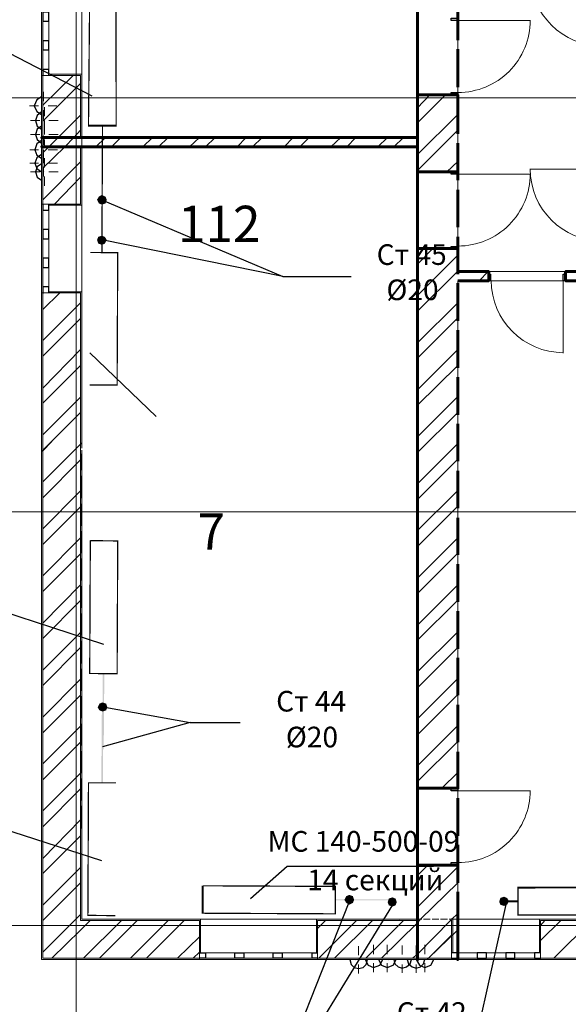
# Model space of a CAD drawing. Units: millimetres. Extents: x 16 to 424, y 9 to 301.
# Drawn here: x 50 to 70, y 176 to 212 of the extents above; entities that cross this region are included whole.
import ezdxf

# ---------------------------------------------------------------- set-up
doc = ezdxf.new("R2010")
doc.units = ezdxf.units.MM
doc.layers.add('PDF _Геометрия', color=7, linetype='Continuous', true_color=0xff6600)
doc.layers.add('PDF _Сплошная заливка', color=7, linetype='Continuous')
doc.layers.add('PDF _Текст', color=7, linetype='Continuous')
doc.styles.add('PDF Arial', font='arial.ttf')

msp = doc.modelspace()

# ---------------------------------------------------------------- linework, layer by layer
at = {"layer": 'PDF _Геометрия', "color": 32, "lineweight": 5, "true_color": 0xda4e00}
for points in [[(52.01424, 288.45468), (52.01424, 286.3071), (52.01424, 27.31338), (52.01424, 25.1658)], [(36.58266, 208.94994), (38.73024, 208.94994), (309.8124, 208.94994), (311.95998, 208.94994)], [(36.58266, 193.91688), (38.73024, 193.91688), (309.8124, 193.91688), (311.95998, 193.91688)], [(36.58266, 178.88382), (38.73024, 178.88382), (309.8124, 178.88382), (311.95998, 178.88382)]]:
    msp.add_lwpolyline(points, dxfattribs=at)
at = {"layer": 'PDF _Геометрия', "color": 251, "lineweight": 20, "true_color": 0x686868}
for points in [[(88.32384, 194.73606), (88.32384, 193.69548), (88.36812, 193.69548), (114.3162, 193.69548), (114.3162, 193.73976), (114.3162, 195.11244), (114.3162, 195.15672), (89.78508, 195.15672), (89.78508, 283.2075), (89.78508, 283.25178), (50.79654, 283.25178), (50.75226, 283.25178), (50.75226, 177.68826), (50.75226, 177.64398), (71.34246, 177.64398), (71.34246, 177.68826), (71.34246, 179.06094), (71.34246, 179.10522), (65.87388, 179.10522)], [(52.2135, 210.34476), (52.2135, 211.5846)], [(52.2135, 208.77282), (52.2135, 210.0348)], [(52.2135, 207.22302), (52.2135, 208.46286)], [(50.75226, 207.51084), (50.75226, 207.17874)], [(52.2135, 205.67322), (52.2135, 206.91306)], [(52.2135, 204.10128), (52.2135, 205.36326)], [(52.2135, 202.55148), (52.2135, 203.79132)], [(52.2135, 201.00168), (52.2135, 202.24152)], [(52.2135, 199.42974), (52.2135, 200.69172)], [(52.2135, 197.87994), (52.2135, 199.11978)], [(52.2135, 196.308), (52.2135, 197.56998)], [(50.75226, 196.46298), (50.75226, 196.13088)], [(52.2135, 194.7582), (52.2135, 195.99804)], [(52.2135, 193.2084), (52.2135, 194.44824)], [(52.2135, 191.63646), (52.2135, 192.89844)], [(52.2135, 190.08666), (52.2135, 191.3265)], [(52.2135, 188.53686), (52.2135, 189.7767)], [(52.2135, 186.96492), (52.2135, 188.2269)], [(52.2135, 185.41512), (52.2135, 186.65496)], [(52.2135, 183.84318), (52.2135, 185.10516)], [(52.2135, 182.29338), (52.2135, 183.53322)], [(52.2135, 180.74358), (52.2135, 181.98342)], [(64.41264, 179.10522), (52.2135, 179.10522), (52.2135, 180.43362)], [(64.41264, 177.64398), (65.87388, 177.64398)]]:
    msp.add_lwpolyline(points, dxfattribs=at)
at = {"layer": 'PDF _Геометрия', "color": 7, "lineweight": 60}
for points in [[(64.41264, 281.79054), (64.41264, 179.10522)], [(65.87388, 211.05324), (65.87388, 212.40378)], [(65.87388, 209.34846), (65.87388, 210.72114)], [(64.41264, 208.97208), (64.41264, 209.06064), (64.41264, 208.97208), (64.41264, 209.06064), (65.63034, 209.06064), (65.87388, 209.06064), (65.63034, 209.06064), (64.41264, 209.06064), (65.63034, 209.06064), (65.87388, 209.06064), (65.87388, 208.97208), (65.87388, 209.06064), (65.87388, 208.97208)], [(65.87388, 207.64368), (65.87388, 209.01636)], [(64.41264, 207.51084), (52.2135, 207.51084), (52.16922, 207.51084), (52.2135, 207.51084)], [(64.41264, 207.17874), (52.2135, 207.17874), (52.16922, 207.17874), (52.2135, 207.17874)], [(65.87388, 205.96104), (65.87388, 207.31158)], [(64.41264, 206.33742), (64.41264, 206.271), (64.41264, 206.33742), (64.41264, 206.271), (65.63034, 206.271), (65.87388, 206.271), (65.63034, 206.271), (64.41264, 206.271), (65.63034, 206.271), (65.87388, 206.271), (65.87388, 206.33742), (65.87388, 206.271), (65.87388, 206.33742)], [(65.87388, 204.25626), (65.87388, 205.6068)], [(65.87388, 202.55148), (65.87388, 203.90202)], [(64.41264, 203.3928), (64.41264, 203.48136), (64.41264, 203.3928), (64.41264, 203.48136), (65.63034, 203.48136), (65.87388, 203.48136), (65.63034, 203.48136), (64.41264, 203.48136), (65.63034, 203.48136), (65.87388, 203.48136), (65.87388, 203.3928), (65.87388, 203.48136), (65.87388, 203.3928)], [(65.87388, 202.30794), (67.00302, 202.30794), (67.00302, 202.55148), (67.00302, 202.64004), (65.87388, 202.64004)], [(66.91446, 202.64004), (67.00302, 202.64004), (66.91446, 202.64004), (67.00302, 202.64004), (67.00302, 202.55148), (67.00302, 202.30794), (66.91446, 202.30794), (67.00302, 202.30794)], [(67.00302, 202.64004), (67.00302, 202.55148), (67.00302, 202.30794), (66.91446, 202.30794)], [(69.85908, 202.64004), (69.79266, 202.64004), (69.85908, 202.64004), (69.79266, 202.64004), (69.79266, 202.55148), (69.79266, 202.30794), (69.85908, 202.30794), (69.79266, 202.30794)], [(69.79266, 202.64004), (69.79266, 202.55148), (69.79266, 202.30794), (69.85908, 202.30794)], [(71.12106, 202.64004), (69.79266, 202.64004), (69.79266, 202.55148), (69.79266, 202.30794), (71.12106, 202.30794)], [(65.87388, 200.8467), (65.87388, 202.21938)], [(65.87388, 199.14192), (65.87388, 200.5146)], [(65.87388, 197.43714), (65.87388, 198.80982)], [(65.87388, 195.7545), (65.87388, 197.10504)], [(65.87388, 194.04972), (65.87388, 195.40026)], [(65.87388, 192.34494), (65.87388, 193.69548)], [(65.87388, 190.64016), (65.87388, 192.01284)], [(65.87388, 188.93538), (65.87388, 190.30806)], [(65.87388, 187.25274), (65.87388, 188.60328)], [(65.87388, 185.54796), (65.87388, 186.8985)], [(65.87388, 183.84318), (65.87388, 185.19372)], [(64.41264, 183.93174), (64.41264, 183.86532), (64.41264, 183.93174), (64.41264, 183.86532), (65.63034, 183.86532), (65.87388, 183.86532), (65.63034, 183.86532), (64.41264, 183.86532), (65.63034, 183.86532), (65.87388, 183.86532), (65.87388, 183.93174), (65.87388, 183.86532), (65.87388, 183.93174)], [(65.87388, 182.1384), (65.87388, 183.51108)], [(65.87388, 180.43362), (65.87388, 181.8063)], [(64.41264, 180.98712), (64.41264, 181.07568), (64.41264, 180.98712), (64.41264, 181.07568), (65.63034, 181.07568), (65.87388, 181.07568), (65.63034, 181.07568), (64.41264, 181.07568), (65.63034, 181.07568), (65.87388, 181.07568), (65.87388, 180.98712), (65.87388, 181.07568), (65.87388, 180.98712)], [(65.87388, 179.10522), (65.87388, 180.10152)], [(64.41264, 179.06094), (64.41264, 179.10522), (64.41264, 179.06094)]]:
    msp.add_lwpolyline(points, dxfattribs=at)
at = {"layer": 'PDF _Геометрия', "color": 7, "lineweight": 18}
for points in [[(71.12106, 202.64004), (71.12106, 281.79054), (65.87388, 281.79054), (65.87388, 202.64004)], [(64.41264, 207.51084), (64.41264, 214.92774), (52.2135, 214.92774), (52.2135, 207.51084)]]:
    msp.add_lwpolyline(points, close=True, dxfattribs=at)
at = {"layer": 'PDF _Геометрия', "lineweight": 18}
for points in [[(50.75226, 209.76912), (50.75226, 213.00156)], [(52.2135, 209.8134), (52.2135, 212.95728)], [(50.79654, 211.73958), (50.79654, 211.0311)], [(51.01794, 211.0311), (51.01794, 211.73958)], [(65.87388, 211.76172), (68.4864, 211.76172)], [(50.79654, 210.699), (50.79654, 209.99052)], [(51.01794, 209.99052), (51.01794, 210.699)], [(65.87388, 206.18244), (68.4864, 206.18244)], [(71.12106, 206.35956), (68.50854, 206.35956)], [(50.75226, 201.86514), (50.75226, 205.09758)], [(52.2135, 201.90942), (52.2135, 205.0533)], [(50.79654, 204.87618), (50.79654, 204.1677)], [(51.01794, 204.1677), (51.01794, 204.87618)], [(50.79654, 203.8356), (50.79654, 203.12712)], [(51.01794, 203.12712), (51.01794, 203.8356)], [(50.79654, 202.79502), (50.79654, 202.08654)], [(51.01794, 202.08654), (51.01794, 202.79502)], [(69.7041, 202.30794), (69.7041, 199.67328)], [(65.87388, 183.77676), (68.4864, 183.77676)], [(56.5308, 179.10522), (60.7374, 179.10522)], [(68.84064, 179.10522), (65.69676, 179.10522)], [(56.70792, 177.88752), (57.77064, 177.88752)], [(58.10274, 177.88752), (59.16546, 177.88752)], [(59.49756, 177.88752), (60.58242, 177.88752)], [(66.58236, 177.88752), (65.87388, 177.88752)], [(67.62294, 177.88752), (66.91446, 177.88752)], [(68.66352, 177.88752), (67.95504, 177.88752)], [(56.48652, 177.64398), (60.78168, 177.64398)], [(57.77064, 177.68826), (56.70792, 177.68826)], [(59.16546, 177.68826), (58.10274, 177.68826)], [(60.58242, 177.68826), (59.49756, 177.68826)], [(68.88492, 177.64398), (65.65248, 177.64398)], [(65.87388, 177.68826), (66.58236, 177.68826)], [(66.91446, 177.68826), (67.62294, 177.68826)], [(67.95504, 177.68826), (68.66352, 177.68826)]]:
    msp.add_lwpolyline(points, dxfattribs=at)
at = {"layer": 'PDF _Геометрия', "color": 165, "lineweight": 20, "true_color": 0x53669e}
for points in [[(50.75226, 212.55876), (50.75226, 211.1418)], [(52.2135, 211.54032), (52.2135, 211.78386)], [(52.2135, 211.23036), (52.2135, 211.4739)], [(52.2135, 210.9204), (52.2135, 211.16394)], [(50.75226, 210.78756), (50.75226, 209.3706)], [(52.2135, 210.61044), (52.2135, 210.85398)], [(52.2135, 210.30048), (52.2135, 210.54402)], [(52.2135, 209.99052), (52.2135, 210.23406)], [(50.79654, 209.76912), (50.75226, 209.76912), (50.79654, 209.76912)], [(51.01794, 209.76912), (51.01794, 209.8134), (52.2135, 209.8134), (52.2135, 209.76912), (52.2135, 209.8134), (51.01794, 209.8134)], [(52.2135, 209.65842), (52.2135, 209.9241)], [(52.2135, 209.34846), (52.2135, 209.61414)], [(50.75226, 209.01636), (50.75226, 207.57726)], [(52.2135, 209.0385), (52.2135, 209.28204)], [(52.2135, 208.72854), (52.2135, 208.97208)], [(52.2135, 208.41858), (52.2135, 208.66212)], [(52.2135, 208.10862), (52.2135, 208.35216)], [(52.2135, 207.79866), (52.2135, 208.0422)], [(52.2135, 207.46656), (52.2135, 207.73224)], [(50.75226, 207.22302), (50.75226, 205.80606)], [(52.2135, 207.1566), (52.2135, 207.42228)], [(52.2135, 206.84664), (52.2135, 207.11232)], [(52.2135, 206.53668), (52.2135, 206.78022)], [(52.2135, 206.22672), (52.2135, 206.47026)], [(52.2135, 205.91676), (52.2135, 206.1603)], [(52.2135, 205.6068), (52.2135, 205.85034)], [(50.75226, 205.45182), (50.75226, 204.03486)], [(52.2135, 205.29684), (52.2135, 205.54038)], [(50.79654, 205.09758), (50.75226, 205.09758), (50.79654, 205.09758)], [(51.01794, 205.09758), (51.01794, 205.0533), (52.2135, 205.0533), (52.2135, 205.09758), (52.2135, 205.0533), (51.01794, 205.0533)], [(52.2135, 204.96474), (52.2135, 205.23042)], [(52.2135, 204.65478), (52.2135, 204.92046)], [(52.2135, 204.34482), (52.2135, 204.58836)], [(52.2135, 204.03486), (52.2135, 204.2784)], [(52.2135, 203.7249), (52.2135, 203.96844)], [(50.75226, 203.68062), (50.75226, 202.26366)], [(52.2135, 203.41494), (52.2135, 203.65848)], [(52.2135, 203.10498), (52.2135, 203.34852)], [(52.2135, 202.77288), (52.2135, 203.03856)], [(52.2135, 202.46292), (52.2135, 202.7286)], [(52.2135, 202.15296), (52.2135, 202.41864)], [(50.75226, 201.90942), (50.75226, 200.49246)], [(50.79654, 201.86514), (50.75226, 201.86514), (50.79654, 201.86514)], [(51.01794, 201.86514), (51.01794, 201.90942), (52.2135, 201.90942), (52.2135, 201.86514), (52.2135, 201.90942), (51.01794, 201.90942)], [(52.2135, 201.843), (52.2135, 202.08654)], [(52.2135, 201.53304), (52.2135, 201.77658)], [(52.2135, 201.22308), (52.2135, 201.46662)], [(52.2135, 200.91312), (52.2135, 201.15666)], [(52.2135, 200.60316), (52.2135, 200.8467)], [(52.2135, 200.27106), (52.2135, 200.53674)], [(50.75226, 200.13822), (50.75226, 198.72126)], [(52.2135, 199.9611), (52.2135, 200.22678)], [(52.2135, 199.65114), (52.2135, 199.89468)], [(52.2135, 199.34118), (52.2135, 199.58472)], [(52.2135, 199.03122), (52.2135, 199.27476)], [(52.2135, 198.72126), (52.2135, 198.9648)], [(52.2135, 198.4113), (52.2135, 198.65484)], [(50.75226, 198.36702), (50.75226, 196.95006)], [(52.2135, 198.10134), (52.2135, 198.34488)], [(52.2135, 197.76924), (52.2135, 198.03492)], [(52.2135, 197.45928), (52.2135, 197.72496)], [(52.2135, 197.14932), (52.2135, 197.39286)], [(52.2135, 196.83936), (52.2135, 197.0829)], [(50.75226, 196.59582), (50.75226, 195.17886)], [(52.2135, 196.5294), (52.2135, 196.77294)], [(52.2135, 196.21944), (52.2135, 196.46298)], [(52.2135, 195.90948), (52.2135, 196.15302)], [(52.2135, 195.57738), (52.2135, 195.84306)], [(52.2135, 195.26742), (52.2135, 195.5331)], [(52.2135, 194.95746), (52.2135, 195.22314)], [(50.75226, 194.82462), (50.75226, 193.40766)], [(52.2135, 194.6475), (52.2135, 194.89104)], [(52.2135, 194.33754), (52.2135, 194.58108)], [(52.2135, 194.02758), (52.2135, 194.27112)], [(52.2135, 193.71762), (52.2135, 193.96116)], [(52.2135, 193.40766), (52.2135, 193.6512)], [(52.2135, 193.07556), (52.2135, 193.34124)], [(50.75226, 193.05342), (50.75226, 191.63646)], [(52.2135, 192.7656), (52.2135, 193.03128)], [(52.2135, 192.45564), (52.2135, 192.69918)], [(52.2135, 192.14568), (52.2135, 192.38922)], [(52.2135, 191.83572), (52.2135, 192.07926)], [(52.2135, 191.52576), (52.2135, 191.7693)], [(52.2135, 191.2158), (52.2135, 191.45934)], [(50.75226, 191.28222), (50.75226, 189.86526)], [(52.2135, 190.90584), (52.2135, 191.14938)], [(52.2135, 190.57374), (52.2135, 190.83942)], [(52.2135, 190.26378), (52.2135, 190.52946)], [(52.2135, 189.95382), (52.2135, 190.19736)], [(52.2135, 189.64386), (52.2135, 189.8874)], [(50.75226, 189.48888), (50.75226, 188.07192)], [(52.2135, 189.3339), (52.2135, 189.57744)], [(52.2135, 189.02394), (52.2135, 189.26748)], [(52.2135, 188.71398), (52.2135, 188.95752)], [(52.2135, 188.38188), (52.2135, 188.64756)], [(52.2135, 188.07192), (52.2135, 188.3376)], [(52.2135, 187.76196), (52.2135, 188.02764)], [(50.75226, 187.71768), (50.75226, 186.30072)], [(52.2135, 187.452), (52.2135, 187.69554)], [(52.2135, 187.14204), (52.2135, 187.38558)], [(52.2135, 186.83208), (52.2135, 187.07562)], [(52.2135, 186.52212), (52.2135, 186.76566)], [(52.2135, 186.21216), (52.2135, 186.4557)], [(52.2135, 185.88006), (52.2135, 186.14574)], [(50.75226, 185.94648), (50.75226, 184.52952)], [(52.2135, 185.5701), (52.2135, 185.83578)], [(52.2135, 185.26014), (52.2135, 185.50368)], [(52.2135, 184.95018), (52.2135, 185.19372)], [(52.2135, 184.64022), (52.2135, 184.88376)], [(52.2135, 184.33026), (52.2135, 184.5738)], [(52.2135, 184.0203), (52.2135, 184.26384)], [(50.75226, 184.17528), (50.75226, 182.75832)], [(52.2135, 183.6882), (52.2135, 183.95388)], [(52.2135, 183.37824), (52.2135, 183.64392)], [(52.2135, 183.06828), (52.2135, 183.33396)], [(52.2135, 182.75832), (52.2135, 183.00186)], [(52.2135, 182.44836), (52.2135, 182.6919)], [(50.75226, 182.40408), (50.75226, 180.98712)], [(52.2135, 182.1384), (52.2135, 182.38194)], [(52.2135, 181.82844), (52.2135, 182.07198)], [(52.2135, 181.51848), (52.2135, 181.76202)], [(52.2135, 181.18638), (52.2135, 181.45206)], [(52.2135, 180.87642), (52.2135, 181.1421)], [(52.2135, 180.56646), (52.2135, 180.81)], [(50.75226, 180.63288), (50.75226, 179.21592)], [(52.2135, 180.2565), (52.2135, 180.50004)], [(52.2135, 179.94654), (52.2135, 180.19008)], [(52.2135, 179.63658), (52.2135, 179.88012)], [(52.2135, 179.32662), (52.2135, 179.57016)], [(52.36848, 179.10522), (52.2135, 179.10522), (52.2135, 179.2602)], [(52.67844, 179.10522), (52.4349, 179.10522)], [(52.9884, 179.10522), (52.74486, 179.10522)], [(53.29836, 179.10522), (53.05482, 179.10522)], [(53.60832, 179.10522), (53.36478, 179.10522)], [(53.94042, 179.10522), (53.67474, 179.10522)], [(54.25038, 179.10522), (53.9847, 179.10522)], [(54.56034, 179.10522), (54.29466, 179.10522)], [(54.8703, 179.10522), (54.62676, 179.10522)], [(55.18026, 179.10522), (54.93672, 179.10522)], [(55.49022, 179.10522), (55.24668, 179.10522)], [(55.80018, 179.10522), (55.55664, 179.10522)], [(56.11014, 179.10522), (55.8666, 179.10522)], [(56.44224, 179.10522), (56.17656, 179.10522)], [(56.48652, 177.88752), (56.5308, 177.88752), (56.5308, 179.10522), (56.48652, 179.10522), (56.5308, 179.10522), (56.5308, 177.88752)], [(56.7522, 179.10522), (56.48652, 179.10522)], [(57.06216, 179.10522), (56.81862, 179.10522)], [(57.37212, 179.10522), (57.12858, 179.10522)], [(57.68208, 179.10522), (57.43854, 179.10522)], [(57.99204, 179.10522), (57.7485, 179.10522)], [(58.302, 179.10522), (58.05846, 179.10522)], [(58.61196, 179.10522), (58.36842, 179.10522)], [(58.94406, 179.10522), (58.67838, 179.10522)], [(59.25402, 179.10522), (58.98834, 179.10522)], [(59.56398, 179.10522), (59.32044, 179.10522)], [(59.87394, 179.10522), (59.6304, 179.10522)], [(60.1839, 179.10522), (59.94036, 179.10522)], [(60.49386, 179.10522), (60.25032, 179.10522)], [(60.80382, 179.10522), (60.56028, 179.10522)], [(60.78168, 177.88752), (60.7374, 177.88752), (60.7374, 179.10522), (60.78168, 179.10522), (60.7374, 179.10522), (60.7374, 177.88752)], [(61.13592, 179.10522), (60.87024, 179.10522)], [(61.44588, 179.10522), (61.1802, 179.10522)], [(61.75584, 179.10522), (61.5123, 179.10522)], [(62.0658, 179.10522), (61.82226, 179.10522)], [(62.37576, 179.10522), (62.13222, 179.10522)], [(62.68572, 179.10522), (62.44218, 179.10522)], [(62.99568, 179.10522), (62.75214, 179.10522)], [(63.30564, 179.10522), (63.0621, 179.10522)], [(63.63774, 179.10522), (63.37206, 179.10522)], [(63.9477, 179.10522), (63.68202, 179.10522)], [(64.25766, 179.10522), (64.01412, 179.10522)], [(64.56762, 179.10522), (64.32408, 179.10522)], [(64.87758, 179.10522), (64.63404, 179.10522)], [(65.18754, 179.10522), (64.944, 179.10522)], [(65.4975, 179.10522), (65.25396, 179.10522)], [(65.8296, 179.10522), (65.56392, 179.10522)], [(65.65248, 177.88752), (65.69676, 177.88752), (65.69676, 179.10522), (65.65248, 179.10522), (65.69676, 179.10522), (65.69676, 177.88752)], [(66.13956, 179.10522), (65.87388, 179.10522)], [(66.44952, 179.10522), (66.18384, 179.10522)], [(66.75948, 179.10522), (66.51594, 179.10522)], [(67.06944, 179.10522), (66.8259, 179.10522)], [(67.3794, 179.10522), (67.13586, 179.10522)], [(67.68936, 179.10522), (67.44582, 179.10522)], [(67.99932, 179.10522), (67.75578, 179.10522)], [(68.33142, 179.10522), (68.06574, 179.10522)], [(68.64138, 179.10522), (68.3757, 179.10522)], [(68.95134, 179.10522), (68.7078, 179.10522)], [(68.88492, 177.88752), (68.84064, 177.88752), (68.84064, 179.10522), (68.88492, 179.10522), (68.84064, 179.10522), (68.84064, 177.88752)], [(69.2613, 179.10522), (69.01776, 179.10522)], [(69.57126, 179.10522), (69.32772, 179.10522)], [(69.88122, 179.10522), (69.63768, 179.10522)], [(50.92938, 177.64398), (50.75226, 177.64398), (50.75226, 177.68826), (50.75226, 178.86168)], [(51.01794, 177.64398), (51.35004, 177.64398)], [(51.4386, 177.64398), (51.7707, 177.64398)], [(51.85926, 177.64398), (52.19136, 177.64398)], [(52.27992, 177.64398), (52.61202, 177.64398)], [(52.70058, 177.64398), (53.03268, 177.64398)], [(53.12124, 177.64398), (53.45334, 177.64398)], [(53.5419, 177.64398), (53.874, 177.64398)], [(53.96256, 177.64398), (54.29466, 177.64398)], [(54.38322, 177.64398), (54.71532, 177.64398)], [(54.80388, 177.64398), (55.13598, 177.64398)], [(55.22454, 177.64398), (55.55664, 177.64398)], [(55.6452, 177.64398), (55.9773, 177.64398)], [(56.06586, 177.64398), (56.39796, 177.64398)], [(56.46438, 177.64398), (56.81862, 177.64398)], [(56.48652, 177.68826), (56.48652, 177.64398), (56.48652, 177.68826)], [(56.88504, 177.64398), (57.23928, 177.64398)], [(57.3057, 177.64398), (57.65994, 177.64398)], [(57.72636, 177.64398), (58.0806, 177.64398)], [(58.14702, 177.64398), (58.50126, 177.64398)], [(58.56768, 177.64398), (58.89978, 177.64398)], [(58.98834, 177.64398), (59.32044, 177.64398)], [(59.409, 177.64398), (59.7411, 177.64398)], [(59.82966, 177.64398), (60.16176, 177.64398)], [(60.25032, 177.64398), (60.58242, 177.64398)], [(60.67098, 177.64398), (61.00308, 177.64398)], [(60.78168, 177.68826), (60.78168, 177.64398), (60.78168, 177.68826)], [(61.09164, 177.64398), (61.42374, 177.64398)], [(61.5123, 177.64398), (61.8444, 177.64398)], [(61.93296, 177.64398), (62.26506, 177.64398)], [(62.35362, 177.64398), (62.68572, 177.64398)], [(62.77428, 177.64398), (63.10638, 177.64398)], [(63.19494, 177.64398), (63.52704, 177.64398)], [(63.6156, 177.64398), (63.9477, 177.64398)], [(64.03626, 177.64398), (64.36836, 177.64398)], [(64.45692, 177.64398), (64.78902, 177.64398)], [(64.87758, 177.64398), (65.20968, 177.64398)], [(65.29824, 177.64398), (65.63034, 177.64398)], [(65.65248, 177.68826), (65.65248, 177.64398), (65.65248, 177.68826)], [(65.7189, 177.64398), (66.051, 177.64398)], [(66.13956, 177.64398), (66.47166, 177.64398)], [(66.56022, 177.64398), (66.89232, 177.64398)], [(66.98088, 177.64398), (67.31298, 177.64398)], [(67.40154, 177.64398), (67.73364, 177.64398)], [(67.8222, 177.64398), (68.1543, 177.64398)], [(68.24286, 177.64398), (68.57496, 177.64398)], [(68.66352, 177.64398), (68.99562, 177.64398)], [(68.88492, 177.68826), (68.88492, 177.64398), (68.88492, 177.68826)], [(69.08418, 177.64398), (69.41628, 177.64398)], [(69.4827, 177.64398), (69.83694, 177.64398)]]:
    msp.add_lwpolyline(points, dxfattribs=at)
at = {"layer": 'PDF _Геометрия', "color": 7, "lineweight": 0}
for points in [[(52.94412, 203.33745, 0.0446, 0.0446, 0), (52.96626, 207.94257, 0.06642, 0.06642, 0), (53.46441, 207.94257, 0.04428, 0.04428, 0), (53.45334, 212.75802, 0.04428, 0.04428, 0), (52.50132, 212.75802, 0.04366, 0.04366, 0), (52.45704, 207.94257, 0.06642, 0.06642, 0), (52.96626, 207.94257, 0, 0, 0)], [(56.60829, 180.32292, 0.06642, 0.06642, 0), (56.60829, 179.32662, 0.04407, 0.04407, 0), (61.42374, 179.30448, 0.04428, 0.04428, 0), (61.42374, 180.30078, 0.04428, 0.04428, 0), (56.61936, 180.32292, 0, 0, 0)], [(67.64508, 179.75835, 0.06642, 0.06642, 0), (68.06574, 179.75835, 0.04428, 0.04428, 0), (68.06574, 180.2565, 0.06622, 0.06622, 0), (72.89226, 180.26757, 0.04428, 0.04428, 0), (72.89226, 179.2602, 0.04428, 0.04428, 0), (68.06574, 179.2602, 0.04428, 0.04428, 0), (68.06574, 179.76942, 0, 0, 0)]]:
    msp.add_lwpolyline(points, format="xyseb", dxfattribs=at)
at = {"layer": 'PDF _Геометрия', "lineweight": 30}
for points in [[(50.79654, 211.9167), (50.79654, 211.73958), (51.01794, 211.73958), (51.01794, 211.9167), (51.01794, 212.07168), (50.79654, 212.07168)], [(65.87388, 211.85028), (65.87388, 211.76172), (65.63034, 211.76172), (65.63034, 211.85028)], [(50.79654, 210.87612), (50.79654, 210.699), (51.01794, 210.699), (51.01794, 210.87612), (51.01794, 211.0311), (50.79654, 211.0311)], [(65.63034, 209.06064), (65.63034, 209.1492), (65.87388, 209.1492), (65.87388, 209.06064)], [(65.87388, 206.271), (65.87388, 206.18244), (65.63034, 206.18244), (65.63034, 206.271)], [(50.79654, 203.99058), (50.79654, 203.8356), (51.01794, 203.8356), (51.01794, 203.99058), (51.01794, 204.1677), (50.79654, 204.1677)], [(65.63034, 203.48136), (65.63034, 203.54778), (65.87388, 203.54778), (65.87388, 203.48136)], [(50.79654, 202.97214), (50.79654, 202.79502), (51.01794, 202.79502), (51.01794, 202.97214), (51.01794, 203.12712), (50.79654, 203.12712)], [(67.00302, 202.55148), (67.06944, 202.55148), (67.06944, 202.30794), (67.00302, 202.30794)], [(69.79266, 202.30794), (69.7041, 202.30794), (69.7041, 202.55148), (69.79266, 202.55148)], [(65.87388, 183.86532), (65.87388, 183.77676), (65.63034, 183.77676), (65.63034, 183.86532)], [(65.63034, 181.07568), (65.63034, 181.16424), (65.87388, 181.16424), (65.87388, 181.07568)], [(57.94776, 177.68826), (57.77064, 177.68826), (57.77064, 177.88752), (57.94776, 177.88752), (58.10274, 177.88752), (58.10274, 177.68826)], [(59.34258, 177.68826), (59.16546, 177.68826), (59.16546, 177.88752), (59.34258, 177.88752), (59.49756, 177.88752), (59.49756, 177.68826)], [(66.73734, 177.68826), (66.91446, 177.68826), (66.91446, 177.88752), (66.73734, 177.88752), (66.58236, 177.88752), (66.58236, 177.68826)], [(67.77792, 177.68826), (67.95504, 177.68826), (67.95504, 177.88752), (67.77792, 177.88752), (67.62294, 177.88752), (67.62294, 177.68826)]]:
    msp.add_lwpolyline(points, close=True, dxfattribs=at)
at = {"layer": 'PDF _Геометрия', "color": 7, "lineweight": 25}
for points in [[(52.58988, 209.01636), (48.5604, 211.09752), (44.04384, 211.09752)], [(52.8777, 205.2747), (59.5197, 202.46292), (52.94412, 203.79132)], [(59.5197, 202.46292), (61.99938, 202.46292)], [(52.50132, 199.69542), (54.91458, 197.37072)], [(53.01054, 189.09036), (49.31316, 190.30806), (44.30952, 190.39662)], [(53.05482, 186.80994), (56.15442, 186.25644), (52.96626, 185.37084)], [(56.15442, 186.25644), (57.9699, 186.25644)], [(52.94412, 181.23066), (49.31316, 182.40408), (45.32796, 182.40408)], [(58.34628, 179.85798), (59.67468, 181.0314), (64.98828, 181.0314)], [(63.5049, 179.63658), (58.9662, 172.21968), (61.93296, 179.72514)], [(67.64508, 179.74728), (66.56022, 174.85434), (64.23552, 174.85434)]]:
    msp.add_lwpolyline(points, dxfattribs=at)
at = {"layer": 'PDF _Геометрия', "lineweight": 30}
for points in [[(51.01794, 209.76912), (51.01794, 209.99052), (50.79654, 209.99052), (50.79654, 209.76912)], [(50.79654, 205.09758), (50.79654, 204.87618), (51.01794, 204.87618), (51.01794, 205.09758)], [(51.01794, 201.86514), (51.01794, 202.08654), (50.79654, 202.08654), (50.79654, 201.86514)], [(56.48652, 177.88752), (56.70792, 177.88752), (56.70792, 177.68826), (56.48652, 177.68826)], [(60.78168, 177.68826), (60.58242, 177.68826), (60.58242, 177.88752), (60.78168, 177.88752)], [(65.65248, 177.68826), (65.87388, 177.68826), (65.87388, 177.88752), (65.65248, 177.88752)], [(68.88492, 177.88752), (68.66352, 177.88752), (68.66352, 177.68826), (68.88492, 177.68826)]]:
    msp.add_lwpolyline(points, dxfattribs=at)
at = {"layer": 'PDF _Геометрия', "color": 11, "lineweight": 5, "true_color": 0xfd8379}
for points in [[(50.79654, 208.68426), (51.90354, 209.76912)], [(52.16922, 209.4813), (50.79654, 208.10862)], [(64.41264, 208.0422), (65.43108, 209.06064)], [(64.41264, 208.5957), (64.85544, 209.06064)], [(52.16922, 208.33002), (51.35004, 207.51084)], [(64.41264, 206.89092), (65.87388, 208.35216)], [(52.16922, 207.77652), (51.92568, 207.51084)], [(64.41264, 206.31528), (65.87388, 207.77652)], [(50.79654, 206.95734), (51.01794, 207.17874), (51.35004, 207.51084), (51.01794, 207.17874)], [(51.59358, 207.17874), (50.79654, 206.40384)], [(51.59358, 207.17874), (51.92568, 207.51084), (51.59358, 207.17874)], [(52.72272, 207.17874), (53.07696, 207.51084)], [(53.63046, 207.51084), (53.29836, 207.17874)], [(54.78174, 207.51084), (54.4275, 207.17874)], [(55.35738, 207.51084), (55.00314, 207.17874)], [(56.48652, 207.51084), (56.13228, 207.17874)], [(57.06216, 207.51084), (56.70792, 207.17874)], [(58.1913, 207.51084), (57.8592, 207.17874)], [(58.76694, 207.51084), (58.4127, 207.17874)], [(59.89608, 207.51084), (59.56398, 207.17874)], [(60.47172, 207.51084), (60.13962, 207.17874)], [(61.623, 207.51084), (61.26876, 207.17874)], [(62.1765, 207.51084), (61.8444, 207.17874)], [(63.32778, 207.51084), (62.97354, 207.17874)], [(63.90342, 207.51084), (63.54918, 207.17874)], [(52.16922, 206.62524), (50.79654, 205.25256)], [(65.47536, 206.271), (65.87388, 206.64738)], [(52.16922, 206.07174), (51.2172, 205.09758)], [(64.41264, 202.90572), (64.96614, 203.48136)], [(64.41264, 201.77658), (65.87388, 203.23782)], [(64.41264, 201.20094), (65.87388, 202.66218)], [(66.64878, 202.30794), (66.98088, 202.64004)], [(51.41646, 201.86514), (50.79654, 201.26736)], [(50.79654, 201.843), (50.84082, 201.86514)], [(52.16922, 201.5109), (50.79654, 200.13822)], [(64.41264, 200.04966), (65.87388, 201.5109)], [(52.16922, 200.93526), (50.79654, 199.56258)], [(64.41264, 199.49616), (65.87388, 200.9574)], [(52.16922, 199.80612), (50.79654, 198.4113)], [(64.41264, 198.34488), (65.87388, 199.80612)], [(52.16922, 199.23048), (50.79654, 197.8578)], [(64.41264, 197.79138), (65.87388, 199.23048)], [(52.16922, 198.0792), (50.79654, 196.70652)], [(64.41264, 196.6401), (65.87388, 198.10134)], [(52.16922, 197.5257), (50.75226, 196.10874)], [(64.41264, 196.06446), (65.87388, 197.5257)], [(50.7744, 196.13088), (50.79654, 196.13088), (51.12864, 196.46298), (50.79654, 196.13088)], [(50.79654, 195.00174), (51.92568, 196.13088), (52.16922, 196.37442), (52.2135, 196.4187), (52.16922, 196.37442), (51.92568, 196.13088)], [(64.41264, 194.93532), (65.87388, 196.39656)], [(50.79654, 194.4261), (52.16922, 195.79878)], [(64.41264, 194.35968), (65.87388, 195.82092)], [(50.79654, 193.29696), (52.16922, 194.66964)], [(64.41264, 193.23054), (65.87388, 194.69178)], [(50.79654, 192.72132), (52.16922, 194.094)], [(64.41264, 192.6549), (65.87388, 194.11614)], [(50.79654, 191.59218), (52.16922, 192.96486)], [(64.41264, 191.50362), (65.87388, 192.96486)], [(50.79654, 191.01654), (52.16922, 192.38922)], [(64.41264, 190.95012), (65.87388, 192.41136)], [(50.79654, 189.86526), (52.16922, 191.26008)], [(64.41264, 189.79884), (65.87388, 191.26008)], [(64.41264, 189.24534), (65.87388, 190.70658)], [(50.79654, 189.31176), (52.16922, 190.68444)], [(50.79654, 188.16048), (52.16922, 189.53316)], [(64.41264, 188.09406), (65.87388, 189.5553)], [(50.79654, 187.60698), (52.16922, 188.97966)], [(64.41264, 187.51842), (65.87388, 188.97966)], [(64.41264, 186.38928), (65.87388, 187.85052)], [(50.79654, 186.4557), (52.16922, 187.82838)], [(50.79654, 185.88006), (52.16922, 187.25274)], [(64.41264, 185.81364), (65.87388, 187.27488)], [(50.79654, 184.75092), (52.16922, 186.1236)], [(64.41264, 184.6845), (65.87388, 186.14574)], [(50.79654, 184.17528), (52.16922, 185.54796)], [(64.41264, 184.10886), (65.87388, 185.5701)], [(50.79654, 183.04614), (52.16922, 184.41882)], [(65.29824, 183.86532), (65.87388, 184.44096)], [(50.79654, 182.4705), (52.16922, 183.84318)], [(50.79654, 181.31922), (52.16922, 182.71404)], [(50.79654, 180.76572), (52.16922, 182.1384)], [(64.41264, 180.6993), (64.78902, 181.07568)], [(50.79654, 179.61444), (52.16922, 180.98712)], [(64.41264, 179.54802), (65.87388, 181.00926)], [(52.16922, 180.43362), (50.79654, 179.06094)], [(64.52334, 179.10522), (65.87388, 180.43362)], [(50.79654, 177.90966), (51.94782, 179.06094), (52.16922, 179.28234)], [(64.23552, 177.68826), (64.41264, 177.84324), (65.6082, 179.06094), (65.65248, 179.10522), (65.87388, 179.30448)], [(50.79654, 179.06094), (50.79654, 179.06094)], [(52.52346, 179.06094), (52.16922, 178.7067), (51.12864, 177.68826)], [(52.27992, 177.68826), (53.6526, 179.06094)], [(54.22824, 179.06094), (52.85556, 177.68826)], [(55.35738, 179.06094), (53.9847, 177.68826)], [(55.93302, 179.06094), (54.56034, 177.68826)], [(61.0695, 179.06094), (60.78168, 178.77312)], [(60.82596, 177.68826), (62.19864, 179.06094)], [(62.77428, 179.06094), (61.4016, 177.68826)], [(63.90342, 179.06094), (62.53074, 177.68826)], [(64.41264, 178.97238), (63.10638, 177.68826)], [(64.41264, 177.84324), (65.6082, 179.06094), (65.65248, 179.08308)], [(69.61554, 179.06094), (68.88492, 178.33032)], [(68.88492, 178.88382), (69.0399, 179.06094)], [(69.372, 177.68826), (70.74468, 179.06094), (70.78896, 179.10522)], [(64.76688, 177.64398), (64.81116, 177.68826), (65.87388, 178.72884)], [(56.48652, 178.46316), (55.68948, 177.68826)], [(65.65248, 178.52958), (64.81116, 177.68826)], [(56.48652, 177.90966), (56.26512, 177.68826)]]:
    msp.add_lwpolyline(points, dxfattribs=at)
at = {"layer": 'PDF _Геометрия', "color": 14, "lineweight": 20, "true_color": 0xa70d01}
for points in [[(52.16922, 207.51084), (52.16922, 209.76912), (51.01794, 209.76912), (50.79654, 209.76912), (51.01794, 209.76912), (50.79654, 209.76912), (50.79654, 207.51084), (50.79654, 207.17874), (50.79654, 205.09758), (51.01794, 205.09758), (50.79654, 205.09758), (51.01794, 205.09758), (52.16922, 205.09758), (52.16922, 207.17874)], [(52.16922, 179.10522), (52.16922, 196.46298), (52.16922, 201.86514), (51.01794, 201.86514), (50.79654, 201.86514), (51.01794, 201.86514), (50.79654, 201.86514), (50.79654, 196.46298), (50.79654, 196.13088), (50.79654, 179.06094)], [(50.79654, 177.68826), (50.79654, 179.06094), (50.79654, 177.68826), (52.16922, 177.68826), (56.48652, 177.68826), (56.48652, 177.88752), (56.48652, 177.68826), (56.48652, 177.88752), (56.48652, 179.06094), (52.16922, 179.06094), (52.16922, 179.10522), (52.16922, 179.06094)], [(65.65248, 179.06094), (65.65248, 177.88752), (65.65248, 177.68826), (64.41264, 177.68826), (60.78168, 177.68826), (60.78168, 177.88752), (60.78168, 177.68826), (60.78168, 177.88752), (60.78168, 179.06094), (64.41264, 179.06094)], [(71.34246, 179.06094), (68.88492, 179.06094), (68.88492, 177.88752), (68.88492, 177.68826), (68.88492, 177.88752), (68.88492, 177.68826), (71.34246, 177.68826)], [(65.65248, 177.88752), (65.65248, 177.68826), (65.65248, 177.88752)]]:
    msp.add_lwpolyline(points, dxfattribs=at)
at = {"layer": 'PDF _Геометрия', "color": 253, "lineweight": 5, "true_color": 0x929fc5}
for points in [[(52.2135, 209.50344), (52.2135, 209.50344)], [(50.70798, 207.4887), (50.70798, 207.4887)], [(51.83712, 201.90942), (51.83712, 201.90942)], [(52.2135, 198.7434), (52.2135, 198.7434)], [(52.2135, 198.43344), (52.2135, 198.43344)], [(52.2135, 197.54784), (52.2135, 197.54784)], [(52.19136, 195.4224), (52.19136, 196.02018)], [(52.19136, 194.40396), (52.19136, 195.22314)], [(52.19136, 193.40766), (52.19136, 194.2047)], [(52.19136, 192.41136), (52.19136, 193.2084)], [(52.19136, 191.41506), (52.19136, 192.2121)], [(52.19136, 190.41876), (52.19136, 191.2158)], [(52.19136, 189.42246), (52.19136, 190.2195)], [(50.79654, 189.95382), (50.79654, 189.95382)], [(52.19136, 188.40402), (52.19136, 189.2232)], [(52.19136, 187.40772), (52.19136, 188.20476)], [(50.7744, 187.54056), (50.7744, 187.54056)], [(52.19136, 186.41142), (52.19136, 187.20846)], [(52.19136, 185.41512), (52.19136, 186.21216)], [(52.19136, 184.41882), (52.19136, 185.21586)], [(52.19136, 183.42252), (52.19136, 184.21956)], [(52.19136, 182.40408), (52.19136, 183.22326)], [(52.2135, 181.40778), (52.2135, 182.20482)], [(52.2135, 180.41148), (52.2135, 181.20852)], [(52.2135, 179.5923), (52.2135, 180.21222)], [(53.85186, 179.06094), (53.85186, 179.06094)], [(63.74844, 179.08308), (63.74844, 179.08308)], [(62.1765, 177.5997), (62.1765, 177.5997)], [(63.37206, 177.5997), (63.37206, 177.5997)], [(64.2798, 177.62184), (64.2798, 177.62184)], [(64.36836, 177.40044), (64.36836, 177.40044)]]:
    msp.add_lwpolyline(points, dxfattribs=at)
at = {"layer": 'PDF _Геометрия', "color": 14, "lineweight": 30, "true_color": 0xa70d01}
for points in [[(50.75226, 208.99422), (50.57514, 208.88352), (50.48658, 208.66212), (50.57514, 208.46286), (50.75226, 208.35216)], [(50.75226, 208.44072), (50.59728, 208.30788), (50.53086, 208.13076), (50.59728, 207.9315), (50.75226, 207.8208)], [(50.75226, 207.9315), (50.59728, 207.8208), (50.53086, 207.62154), (50.59728, 207.44442), (50.75226, 207.31158)], [(50.75226, 207.40014), (50.57514, 207.28944), (50.50872, 207.06804), (50.57514, 206.86878), (50.75226, 206.75808)], [(50.75226, 206.89092), (50.57514, 206.78022), (50.50872, 206.58096), (50.57514, 206.3817), (50.75226, 206.271)], [(50.75226, 206.55882), (50.59728, 206.44812), (50.53086, 206.271), (50.59728, 206.07174), (50.75226, 205.96104)], [(61.9551, 177.64398), (61.99938, 177.46686), (62.11008, 177.35616), (62.26506, 177.31188), (62.44218, 177.35616), (62.55288, 177.46686), (62.59716, 177.64398)], [(62.5086, 177.64398), (62.6193, 177.44472), (62.81856, 177.35616), (63.03996, 177.44472), (63.15066, 177.64398)], [(62.99568, 177.64398), (63.10638, 177.44472), (63.30564, 177.35616), (63.52704, 177.44472), (63.63774, 177.64398)], [(63.54918, 177.64398), (63.59346, 177.489), (63.70416, 177.3783), (63.85914, 177.33402), (64.01412, 177.3783), (64.14696, 177.489), (64.19124, 177.64398)], [(64.03626, 177.64398), (64.08054, 177.489), (64.21338, 177.3783), (64.36836, 177.33402), (64.52334, 177.3783), (64.63404, 177.489), (64.67832, 177.64398)], [(64.36836, 177.64398), (64.47906, 177.44472), (64.67832, 177.35616), (64.89972, 177.44472), (65.01042, 177.64398)]]:
    msp.add_lwpolyline(points, dxfattribs=at)
at = {"layer": 'PDF _Геометрия', "color": 1, "lineweight": 0}
for points in [[(50.81868, 208.83924), (50.81868, 209.17134)], [(50.64156, 208.66212), (50.30946, 208.66212)], [(50.81868, 208.66212), (50.81868, 208.66212)], [(50.86296, 208.28574), (50.86296, 208.61784)], [(50.9958, 208.66212), (51.30576, 208.66212)], [(50.81868, 208.50714), (50.81868, 208.17504)], [(50.68584, 208.13076), (50.35374, 208.13076)], [(50.86296, 207.79866), (50.86296, 208.13076)], [(50.86296, 208.13076), (50.86296, 208.13076)], [(50.86296, 207.95364), (50.86296, 207.62154)], [(51.01794, 208.13076), (51.35004, 208.13076)], [(50.68584, 207.62154), (50.35374, 207.62154)], [(50.81868, 207.24516), (50.81868, 207.57726)], [(50.86296, 207.62154), (50.86296, 207.62154)], [(51.01794, 207.62154), (51.35004, 207.62154)], [(50.86296, 207.44442), (50.86296, 207.13446)], [(50.64156, 207.06804), (50.3316, 207.06804)], [(50.81868, 206.75808), (50.81868, 207.06804)], [(50.81868, 207.06804), (50.81868, 207.06804)], [(50.81868, 206.91306), (50.81868, 206.58096)], [(50.9958, 207.06804), (51.3279, 207.06804)], [(50.64156, 206.58096), (50.3316, 206.58096)], [(50.81868, 206.58096), (50.81868, 206.58096)], [(50.86296, 206.42598), (50.86296, 206.75808)], [(50.9958, 206.58096), (51.3279, 206.58096)], [(50.68584, 206.271), (50.35374, 206.271)], [(50.81868, 206.40384), (50.81868, 206.09388)], [(50.86296, 206.271), (50.86296, 206.271)], [(50.86296, 206.09388), (50.86296, 205.76178)], [(51.01794, 206.271), (51.35004, 206.271)], [(62.26506, 177.79896), (62.26506, 178.13106)], [(62.81856, 177.84324), (62.81856, 178.17534)], [(63.30564, 177.84324), (63.30564, 178.17534)], [(63.85914, 177.8211), (63.85914, 178.1532)], [(64.36836, 177.8211), (64.36836, 178.1532)], [(64.67832, 177.84324), (64.67832, 178.17534)], [(62.11008, 177.64398), (61.77798, 177.64398)], [(62.26506, 177.64398), (62.26506, 177.64398)], [(62.26506, 177.46686), (62.26506, 177.13476)], [(62.64144, 177.68826), (62.33148, 177.68826)], [(62.44218, 177.64398), (62.77428, 177.64398)], [(63.15066, 177.68826), (62.81856, 177.68826)], [(62.81856, 177.68826), (62.81856, 177.68826)], [(62.81856, 177.51114), (62.81856, 177.17904)], [(62.99568, 177.68826), (63.30564, 177.68826)], [(63.30564, 177.68826), (63.30564, 177.68826)], [(63.30564, 177.51114), (63.30564, 177.17904)], [(63.70416, 177.64398), (63.37206, 177.64398)], [(63.48276, 177.68826), (63.81486, 177.68826)], [(64.19124, 177.64398), (63.85914, 177.64398)], [(63.85914, 177.64398), (63.85914, 177.64398)], [(63.85914, 177.46686), (63.85914, 177.1569)], [(64.03626, 177.64398), (64.36836, 177.64398)], [(64.5012, 177.68826), (64.19124, 177.68826)], [(64.36836, 177.64398), (64.36836, 177.64398)], [(64.36836, 177.46686), (64.36836, 177.1569)], [(64.52334, 177.64398), (64.85544, 177.64398)], [(64.67832, 177.68826), (64.67832, 177.68826)], [(64.67832, 177.51114), (64.67832, 177.17904)], [(64.85544, 177.68826), (65.1654, 177.68826)]]:
    msp.add_lwpolyline(points, dxfattribs=at)
at = {"layer": 'PDF _Геометрия', "color": 7, "lineweight": 60}
for points in [[(50.79654, 207.51084), (50.75226, 207.51084), (50.79654, 207.51084), (52.16922, 207.51084), (52.2135, 207.51084), (52.16922, 207.51084)], [(52.16922, 207.17874), (52.2135, 207.17874), (52.16922, 207.17874), (50.79654, 207.17874), (50.75226, 207.17874), (50.79654, 207.17874)], [(64.41264, 177.68826), (64.41264, 177.64398), (64.41264, 177.68826), (64.41264, 179.06094), (64.41264, 179.10522), (64.41264, 179.06094)], [(65.87388, 179.06094), (65.87388, 179.10522), (65.87388, 179.06094), (65.87388, 177.68826), (65.87388, 177.64398), (65.87388, 177.68826)]]:
    msp.add_lwpolyline(points, close=True, dxfattribs=at)
at = {"layer": 'PDF _Геометрия', "color": 7, "lineweight": 18}
for points in [[(64.41264, 196.46298), (64.41264, 207.17874), (52.2135, 207.17874), (52.2135, 196.46298)], [(101.56356, 178.68456), (95.54148, 180.52218), (95.54148, 193.49622), (71.12106, 193.49622), (71.12106, 202.30794), (65.87388, 202.30794), (65.87388, 179.10522), (70.74468, 179.10522), (88.7445, 179.10522), (88.70022, 174.45582)], [(52.2135, 196.13088), (52.2135, 179.10522), (64.41264, 179.10522), (64.41264, 196.13088)]]:
    msp.add_lwpolyline(points, dxfattribs=at)
at = {"layer": 'PDF _Геометрия', "color": 7, "lineweight": 0}
for points, const_width in [([(52.50132, 198.522), (53.49762, 198.522), (53.51976, 203.32638), (52.52346, 203.33745)], 0.04428), ([(52.52346, 192.86523), (53.51976, 192.85416), (53.49762, 188.02764), (52.50132, 188.03871), (52.52346, 192.8763)], 0.04448), ([(53.4312, 179.23806), (52.4349, 179.24913), (52.45704, 184.06458), (53.45334, 184.06458)], 0.04448)]:
    msp.add_lwpolyline(points, dxfattribs=dict(at, const_width=const_width))
at = {"layer": 'PDF _Геометрия', "color": 11, "lineweight": 5, "true_color": 0xfd8379}
msp.add_lwpolyline([(64.41264, 178.97238), (64.47906, 179.06094), (64.52334, 179.10522), (64.47906, 179.06094)], close=True, dxfattribs=at)
at = {"layer": 'PDF _Геометрия', "lineweight": 18}
for centre, radius, start, end in [((71.13214, 213.45544), 2.6236, 180.000116, 269.999884), ((65.88493, 211.77283), 2.62363, 269.994884, 0.005749), ((65.88493, 206.19355), 2.62363, 269.994884, 0.005749), ((71.13214, 206.37064), 2.6236, 180.000116, 269.999884), ((69.71518, 202.31902), 2.6236, 180.000116, 269.999884), ((65.88495, 183.78783), 2.62359, 269.994471, 0.005569)]:
    msp.add_arc(centre, radius, start, end, dxfattribs=at)
at = {"layer": 'PDF _Сплошная заливка', "transparency": 33554559}
for points in [[(52.94412, 205.25256), (52.94412, 205.42968), (52.83342, 205.36326)], [(53.07696, 205.36326), (52.94412, 205.25256), (52.94412, 205.42968)], [(52.83342, 205.36326), (52.767, 205.25256), (52.94412, 205.25256)], [(52.767, 205.25256), (52.94412, 205.25256), (52.83342, 205.11972)], [(52.94412, 205.25256), (52.83342, 205.11972), (52.94412, 205.07544)], [(53.12124, 205.25256), (53.07696, 205.36326), (52.94412, 205.25256)], [(52.94412, 205.07544), (53.07696, 205.11972), (52.94412, 205.25256)], [(53.07696, 205.11972), (52.94412, 205.25256), (53.12124, 205.25256)], [(52.94412, 203.79132), (52.94412, 203.9463), (52.81128, 203.90202)], [(53.05482, 203.90202), (52.94412, 203.79132), (52.94412, 203.9463)], [(52.81128, 203.90202), (52.767, 203.79132), (52.94412, 203.79132)], [(52.767, 203.79132), (52.94412, 203.79132), (52.81128, 203.65848)], [(52.94412, 203.79132), (52.81128, 203.65848), (52.94412, 203.6142)], [(53.12124, 203.79132), (53.05482, 203.90202), (52.94412, 203.79132)], [(52.94412, 203.6142), (53.05482, 203.65848), (52.94412, 203.79132)], [(53.05482, 203.65848), (52.94412, 203.79132), (53.12124, 203.79132)], [(53.03268, 188.02764), (52.96626, 188.02764), (53.01054, 185.28228)], [(52.96626, 188.02764), (53.01054, 185.28228), (52.96626, 185.28228)], [(52.85556, 186.94278), (52.78914, 186.80994), (52.96626, 186.80994)], [(52.78914, 186.80994), (52.96626, 186.80994), (52.85556, 186.69924)], [(52.96626, 186.80994), (52.96626, 186.98706), (52.85556, 186.94278)], [(52.96626, 186.80994), (52.85556, 186.69924), (52.96626, 186.65496)], [(52.92198, 184.06458), (52.9884, 184.06458), (52.94412, 186.80994)], [(52.9884, 184.06458), (52.94412, 186.80994), (52.9884, 186.80994)], [(53.0991, 186.94278), (52.96626, 186.80994), (52.96626, 186.98706)], [(53.14338, 186.80994), (53.0991, 186.94278), (52.96626, 186.80994)], [(52.96626, 186.65496), (53.0991, 186.69924), (52.96626, 186.80994)], [(53.0991, 186.69924), (52.96626, 186.80994), (53.14338, 186.80994)], [(61.93296, 179.99082), (61.82226, 179.94654), (61.93296, 179.8137)], [(62.0658, 179.94654), (61.93296, 179.8137), (61.93296, 179.99082)], [(63.5049, 179.79156), (63.5049, 179.83584), (61.42374, 179.79156)], [(63.5049, 179.83584), (61.42374, 179.79156), (61.42374, 179.83584)], [(61.82226, 179.94654), (61.93296, 179.8137), (61.75584, 179.8137)], [(61.93296, 179.8137), (61.75584, 179.8137), (61.82226, 179.703)], [(61.82226, 179.703), (61.93296, 179.63658), (61.93296, 179.8137)], [(62.11008, 179.8137), (62.0658, 179.94654), (61.93296, 179.8137)], [(61.93296, 179.63658), (61.93296, 179.8137), (62.0658, 179.703)], [(61.93296, 179.8137), (62.0658, 179.703), (62.11008, 179.8137)], [(63.5049, 179.72514), (63.37206, 179.85798), (63.32778, 179.72514)], [(63.32778, 179.72514), (63.37206, 179.61444), (63.5049, 179.72514)], [(63.5049, 179.90226), (63.5049, 179.72514), (63.37206, 179.85798)], [(63.37206, 179.61444), (63.5049, 179.72514), (63.5049, 179.57016)], [(63.6156, 179.85798), (63.5049, 179.90226), (63.5049, 179.72514)], [(63.5049, 179.72514), (63.65988, 179.72514), (63.6156, 179.85798)], [(63.5049, 179.57016), (63.6156, 179.61444), (63.5049, 179.72514)], [(63.6156, 179.61444), (63.5049, 179.72514), (63.65988, 179.72514)], [(67.42368, 179.88012), (67.55652, 179.76942), (67.3794, 179.74728)], [(67.55652, 179.76942), (67.3794, 179.74728), (67.42368, 179.63658)], [(67.55652, 179.9244), (67.42368, 179.88012), (67.55652, 179.76942)], [(67.42368, 179.63658), (67.55652, 179.5923), (67.55652, 179.76942)], [(67.66722, 179.88012), (67.55652, 179.76942), (67.55652, 179.9244)], [(67.73364, 179.76942), (67.66722, 179.88012), (67.55652, 179.76942)], [(67.55652, 179.5923), (67.55652, 179.76942), (67.66722, 179.63658)], [(67.55652, 179.76942), (67.66722, 179.63658), (67.73364, 179.76942)]]:
    msp.add_solid(points, dxfattribs=at)

# ---------------------------------------------------------------- texts
at = {"layer": 'PDF _Текст', "attachment_point": 7, "style": 'PDF Arial'}
for s, insert, char_height in [('112', (55.71162, 203.30424), 1.318132), ('Ст 45', (62.92926, 202.64939), 0.749956), ('Ø20', (63.2835, 201.37002), 0.749956), ('7', (56.4201, 192.12354), 1.31813), ('Ст 44', (59.27616, 186.42077), 0.749956), ('Ø20', (59.6304, 185.11926), 0.749956), ('МС 140-500-09', (58.9662, 181.32857), 0.7499556), ('14 секций', (60.4053, 179.9254), 0.749956), ('Ст 42', (63.65988, 175.10723), 0.749956)]:
    msp.add_mtext(s, dxfattribs=dict(at, insert=insert, char_height=char_height))

doc.saveas('drawing.dxf')
